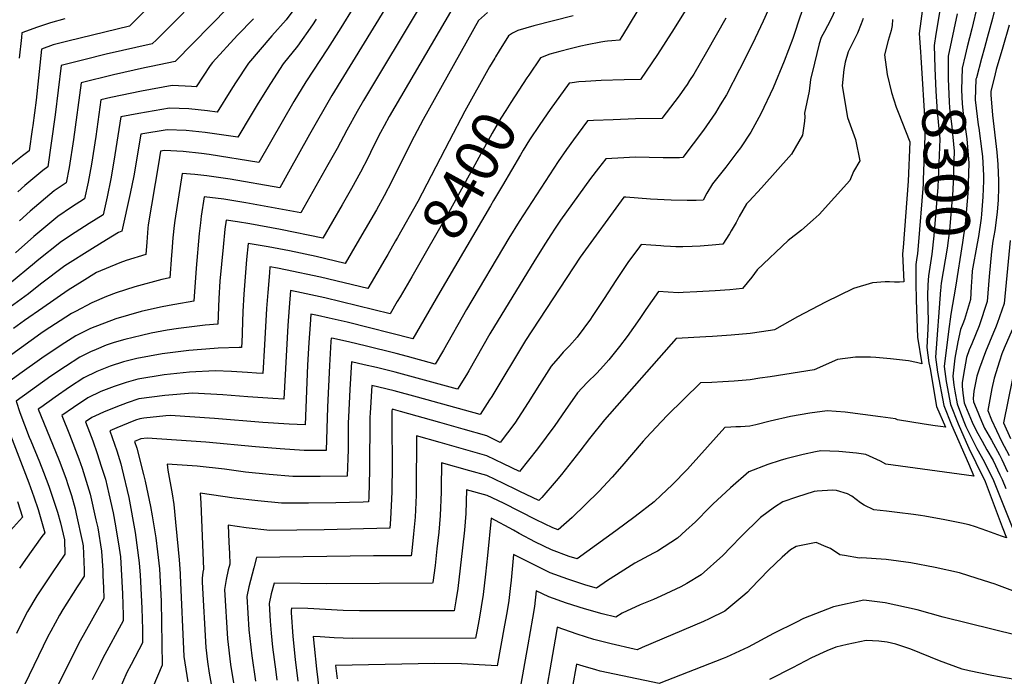
# Model space of a CAD drawing. Units: inches. Extents: x 2498347 to 2503506, y 1480834 to 1486157.
# Drawn here: x 2499243 to 2499895, y 1481521 to 1481956 of the extents above; entities that cross this region are included whole.
import ezdxf
from ezdxf.enums import TextEntityAlignment as Align

# ---------------------------------------------------------------- set-up
doc = ezdxf.new("R2010")
doc.units = ezdxf.units.IN
doc.header["$MEASUREMENT"] = 0
doc.layers.add('tile_2729_31_contour_10ft', color=65, linetype='Continuous')
doc.styles.add('Arial', font='arial.ttf')

msp = doc.modelspace()

# ---------------------------------------------------------------- linework, layer by layer
at = {"layer": 'tile_2729_31_contour_10ft'}
msp.add_line((2499557.73, 1481930.95, 8410), (2499557.16, 1481930.02, 8410), dxfattribs=at)
for points, elevation in [([(2499899.52, 1482133.84), (2499886.65, 1482102.27), (2499881.33, 1482089.23), (2499878.09, 1482080.61), (2499874.78, 1482068.31), (2499874.8, 1482065.41), (2499875.24, 1482060.99), (2499876.55, 1482056.68), (2499877.78, 1482053.23), (2499880.98, 1482047.17), (2499886.66, 1482037.24), (2499886.47, 1482035.25), (2499885.33, 1482024.23), (2499882.09, 1481996.26), (2499880.01, 1481982), (2499879.24, 1481977.41), (2499877.56, 1481968.55), (2499876.85, 1481965.42), (2499873.16, 1481949.5), (2499869.99, 1481937.55), (2499868.63, 1481931.93)], 8290), ([(2499820.05, 1482095.36), (2499815.63, 1482088.13), (2499810.63, 1482079.37), (2499802.75, 1482064.33), (2499796.27, 1482050.72), (2499795.37, 1482048.85), (2499788.13, 1482035.9), (2499782.58, 1482025.82), (2499780.74, 1482022.32), (2499774.19, 1482008.47), (2499772.15, 1482001.43), (2499771.09, 1481997.71), (2499768.4, 1481986.81), (2499766.16, 1481977.43), (2499762.59, 1481965.64), (2499760.65, 1481961.58), (2499758.58, 1481955.25)], 8360), ([(2499832.7, 1482089.67), (2499826.31, 1482078.54), (2499823.69, 1482073.62), (2499817.53, 1482061.5), (2499796.97, 1482015.81), (2499791.53, 1482002.8), (2499788.2, 1481991.05), (2499786.19, 1481981.66), (2499784.89, 1481974.21), (2499782.16, 1481960.91), (2499780.38, 1481957.05), (2499777.62, 1481951.45), (2499775.52, 1481947.63)], 8350), ([(2499847.35, 1482013.73), (2499838.14, 1481946.43), (2499839.01, 1481934.2), (2499839.24, 1481930.74)], 8320), ([(2499895.64, 1482005.73), (2499893.78, 1481991.63), (2499892.8, 1481985.13), (2499891.44, 1481977.1), (2499890.55, 1481972.14), (2499886.87, 1481956.43), (2499883.34, 1481943.52), (2499881.5, 1481936.88), (2499879.52, 1481929.89), (2499876.1, 1481917.02)], 8280), ([(2499856.23, 1481988.13), (2499849.28, 1481945.97), (2499848.09, 1481938.44), (2499848.3, 1481931.11)], 8310), ([(2499369.24, 1481978.64), (2499333.11, 1481942.27), (2499330.4, 1481939.54), (2499299.87, 1481932.79), (2499285.03, 1481929.08), (2499270.01, 1481925.2), (2499266.04, 1481892.52), (2499263.47, 1481873.78), (2499261.16, 1481858.2), (2499257.93, 1481855.65), (2499246.1, 1481845.73), (2499241.44, 1481841.57)], 8510), ([(2499490.46, 1481972.33), (2499449.36, 1481905.31), (2499434.45, 1481879.56), (2499420.7, 1481854.67), (2499414.91, 1481844.31), (2499382.06, 1481849.94), (2499366.49, 1481852.15), (2499358.49, 1481853.07), (2499350.22, 1481853.74), (2499345.23, 1481822.66), (2499344.88, 1481819.28), (2499344.11, 1481811.17), (2499343.31, 1481802.14), (2499343.12, 1481799.7), (2499341.99, 1481784.75), (2499336.64, 1481783.5), (2499318.78, 1481778.69), (2499306.44, 1481774.7), (2499300.12, 1481772.43), (2499290.33, 1481768.06), (2499279.45, 1481762.49), (2499276.91, 1481760.98), (2499258.88, 1481749.39), (2499256.65, 1481747.86), (2499243.73, 1481738.6), (2499213.66, 1481716.92)], 8450), ([(2499690.52, 1481973.39), (2499676.1, 1481949.77), (2499665.03, 1481932.42), (2499661.31, 1481926.91), (2499657.54, 1481921.46), (2499653.78, 1481916.01), (2499642.97, 1481915.68), (2499627.6, 1481915.24), (2499617.2, 1481914.67), (2499612.87, 1481914.34), (2499608.55, 1481913.83), (2499606.53, 1481913.56), (2499593.97, 1481895.99), (2499586.98, 1481886.08), (2499580.24, 1481876), (2499576.1, 1481869.19), (2499574.27, 1481866.14), (2499562.26, 1481845.84)], 8390), ([(2499661.44, 1481977.78), (2499641.87, 1481945.01), (2499639.81, 1481941.9), (2499634.77, 1481941.54), (2499631.89, 1481941.37), (2499630.07, 1481941.14), (2499627.42, 1481940.67), (2499618.35, 1481938.92), (2499614.08, 1481937.96), (2499607.23, 1481936.29), (2499600.34, 1481934.49), (2499593.55, 1481932.62), (2499587.39, 1481930.32), (2499579.74, 1481918.85)], 8400), ([(2499509.15, 1481966.59), (2499470.33, 1481901.97), (2499466.11, 1481894.77), (2499459.28, 1481882.45), (2499452.76, 1481870.23), (2499446.68, 1481859.37), (2499428.8, 1481827.6), (2499392.44, 1481834.36), (2499377.8, 1481836.68), (2499364.75, 1481838.3), (2499362.8, 1481825.56), (2499362.3, 1481821.06), (2499361.52, 1481814.04), (2499359.36, 1481791.09), (2499357.87, 1481769.35), (2499345.32, 1481767.13), (2499341.48, 1481766.48), (2499335.94, 1481765.23), (2499323.09, 1481762.31), (2499306.27, 1481757.64), (2499289.54, 1481751.17), (2499286.39, 1481749.68), (2499279.66, 1481746.29), (2499270.04, 1481740.23), (2499257.26, 1481731.52), (2499242.68, 1481721.2), (2499226.94, 1481709.97)], 8440), ([(2499429.14, 1481969.36), (2499419.11, 1481955.46), (2499409.55, 1481944.76), (2499394, 1481926.72), (2499385.43, 1481913.79), (2499382.39, 1481908.9), (2499373.25, 1481894.41), (2499367.03, 1481895.24), (2499354.49, 1481896.45), (2499341.87, 1481897.08), (2499321.57, 1481893.52), (2499309.56, 1481891.16), (2499305.03, 1481861.9), (2499302.87, 1481850.16), (2499300.41, 1481838.38), (2499297.76, 1481826.47), (2499288.5, 1481820.71), (2499279.34, 1481814.75), (2499270.19, 1481808.7), (2499254.14, 1481795.9), (2499252.46, 1481794.39), (2499235.74, 1481780.81)], 8480), ([(2499741.21, 1481968.3), (2499734.97, 1481954.56), (2499727.87, 1481939.61), (2499719.36, 1481922.6), (2499710.56, 1481905.76), (2499706.53, 1481899.18), (2499703.29, 1481893.88), (2499695.31, 1481882.39), (2499688.56, 1481873.29), (2499681.73, 1481864.23), (2499679.48, 1481864.17), (2499668.62, 1481864.07), (2499650.07, 1481864.49), (2499642.69, 1481864.15), (2499630.69, 1481863.48), (2499625.97, 1481857.38), (2499620.64, 1481850.38), (2499600.75, 1481822.78), (2499597.24, 1481817.56), (2499594.24, 1481813.04), (2499590.75, 1481807.66), (2499583.63, 1481796.35), (2499553.97, 1481747.57), (2499540.05, 1481723.23), (2499538.38, 1481720.39), (2499532.62, 1481710.99), (2499496.03, 1481720.94), (2499491.32, 1481722.23), (2499478.9, 1481725.24), (2499470.75, 1481727.17), (2499462.3, 1481729.13), (2499461.25, 1481710.88), (2499460.35, 1481692.44), (2499460.18, 1481688.62), (2499460.01, 1481671.02), (2499459.53, 1481653.35), (2499441.48, 1481653.13), (2499423.5, 1481653.14), (2499407.7, 1481654.48), (2499392.04, 1481656.15), (2499378.17, 1481658.08), (2499360.15, 1481659.97), (2499340.14, 1481661.37), (2499340.8, 1481657.35), (2499343.55, 1481641.79), (2499344.57, 1481634.56), (2499345.87, 1481623.05), (2499347.53, 1481604.82), (2499348.11, 1481598.12), (2499348.84, 1481589.03), (2499348.8, 1481587.9), (2499351.32, 1481534.08), (2499353.93, 1481517.31)], 8370), ([(2499327.97, 1481963.79), (2499315.32, 1481951.29), (2499274.41, 1481941.33), (2499264.82, 1481938.81), (2499257.01, 1481936.1), (2499253.39, 1481902.19), (2499251.3, 1481885.41), (2499250.95, 1481882.87), (2499248.96, 1481868.78), (2499244.47, 1481865.33), (2499228.68, 1481852.98)], 8520), ([(2499463.44, 1481963.43), (2499455.35, 1481950.07), (2499446.51, 1481936.17), (2499432.1, 1481914.3), (2499424.07, 1481901.32), (2499401.03, 1481861.01), (2499367.98, 1481866.27), (2499362.96, 1481866.98), (2499350.81, 1481868.41), (2499338.51, 1481868.89), (2499335.92, 1481868.47), (2499334.47, 1481860.09), (2499327.61, 1481819.75), (2499327.41, 1481817.55), (2499326.73, 1481808.3), (2499326.11, 1481800.14), (2499313.05, 1481796.11), (2499308.87, 1481794.6), (2499293.46, 1481788.13), (2499283.91, 1481782.29), (2499274.71, 1481776.6), (2499257.91, 1481764.93), (2499245.81, 1481756.4), (2499238.4, 1481751.13)], 8460), ([(2499527.83, 1481960.84), (2499487.36, 1481891.39), (2499483.92, 1481885.33), (2499481.57, 1481880.85), (2499476.43, 1481870.96), (2499473.26, 1481864.41), (2499468.28, 1481854.73), (2499462.22, 1481843.87), (2499456.08, 1481833.08), (2499443.29, 1481810.93), (2499415.3, 1481816.75), (2499394.95, 1481820.35), (2499386.75, 1481821.69), (2499379.27, 1481822.85), (2499378.53, 1481816.89), (2499377.24, 1481804.9), (2499375.2, 1481782.48), (2499374.48, 1481770.96), (2499373.75, 1481753.95), (2499365.36, 1481753.34), (2499356.64, 1481752.29), (2499347.85, 1481751.23), (2499340.23, 1481749.95), (2499329.66, 1481748.05), (2499323.33, 1481746.62), (2499312.26, 1481743.97), (2499305.26, 1481741.82), (2499299.77, 1481740.07), (2499293.21, 1481737.3), (2499289.54, 1481735.63), (2499282.45, 1481732.19), (2499272.86, 1481725.93), (2499263.31, 1481719.52), (2499240.22, 1481703.02), (2499242.6, 1481695.47), (2499248.89, 1481679.21), (2499249.86, 1481676.74), (2499255.69, 1481662.86), (2499258.39, 1481656.03), (2499261.9, 1481646.86), (2499266.41, 1481633.49), (2499267.6, 1481629.61), (2499269.67, 1481622.44), (2499272.17, 1481611.18), (2499272.5, 1481601.84), (2499264.05, 1481589.39), (2499255.65, 1481576.87), (2499254.04, 1481574.27), (2499247.74, 1481563.78), (2499245.54, 1481559.57), (2499240.45, 1481549.3)], 8430), ([(2499380.8, 1481963.72), (2499345.47, 1481927.79), (2499329.59, 1481924.58), (2499325.18, 1481923.72), (2499304.75, 1481919.05), (2499283.19, 1481913.85), (2499278.16, 1481876.19), (2499275.34, 1481857.8), (2499273.36, 1481847.63), (2499265.46, 1481842.31), (2499249.5, 1481828.87), (2499242.47, 1481822.33)], 8500), ([(2499552.4, 1481960.29), (2499546.52, 1481955.1), (2499509.79, 1481889.54), (2499501.77, 1481874.54), (2499489.02, 1481848.69), (2499484.01, 1481839.03), (2499478.8, 1481829.77), (2499471.33, 1481816.8), (2499466.17, 1481807.95), (2499458.18, 1481794.27), (2499438.95, 1481798.84), (2499421.31, 1481802.54), (2499407.13, 1481805.15), (2499393.8, 1481807.41), (2499392.71, 1481796.72), (2499390.92, 1481773.8), (2499390.29, 1481762.35), (2499389.68, 1481741.44), (2499389.58, 1481739.45), (2499389.52, 1481738.47), (2499388.43, 1481738.54), (2499387.87, 1481738.55), (2499374.04, 1481738.05), (2499371.43, 1481737.95), (2499354.68, 1481736.69), (2499337, 1481734.43), (2499320.11, 1481731.34), (2499311.36, 1481729.16), (2499302.5, 1481726.2), (2499293.75, 1481722.72), (2499285.14, 1481718.51), (2499275.56, 1481712.24), (2499266.03, 1481705.71), (2499256.55, 1481698.94), (2499254.93, 1481697.74), (2499262.42, 1481679.54), (2499268.75, 1481663.85), (2499273.04, 1481652.11), (2499274.72, 1481647.26), (2499276.84, 1481640.61), (2499279.31, 1481631.89), (2499280.09, 1481628.5), (2499284.28, 1481609.45), (2499284.63, 1481607.4), (2499285.23, 1481591.4), (2499285.37, 1481587.15), (2499280.74, 1481580.12), (2499271.17, 1481565.18), (2499269, 1481561.37), (2499263.13, 1481550.81), (2499261.22, 1481547.2), (2499242.71, 1481508.83)], 8420), ([(2499863.45, 1481959.49), (2499857.52, 1481931.48)], 8300), ([(2499438.98, 1481955.92), (2499436.52, 1481952.16), (2499426.59, 1481938.02), (2499417.07, 1481926.24), (2499408.59, 1481913.31), (2499400.56, 1481900.36), (2499395.97, 1481892.57), (2499387.14, 1481877.71), (2499377.81, 1481879.19), (2499365.32, 1481880.88), (2499352.78, 1481882.18), (2499340.16, 1481882.73), (2499322.74, 1481879.81), (2499318.07, 1481852.26), (2499315.65, 1481840.48), (2499310.23, 1481815.54), (2499307.97, 1481814.71), (2499300.01, 1481809.94), (2499290.82, 1481804.2), (2499272.47, 1481792.53), (2499256.31, 1481780.46), (2499248.37, 1481774.02), (2499219.01, 1481753.02)], 8470), ([(2499397.5, 1481956.02), (2499386.91, 1481945.23), (2499370.18, 1481927.22), (2499368.83, 1481925.2), (2499359.36, 1481911.11), (2499356.28, 1481911.42), (2499343.66, 1481912.06), (2499323.34, 1481908.27), (2499302.95, 1481904.01), (2499296.37, 1481902.51), (2499292.97, 1481878.24), (2499290.1, 1481859.84), (2499287.87, 1481848.09), (2499285.56, 1481837.05), (2499276.98, 1481831.48), (2499267.85, 1481825.34), (2499251.86, 1481812.08), (2499239.83, 1481801.18)], 8490), ([(2499272.53, 1481956.03), (2499262.94, 1481953.48), (2499254.32, 1481950.48), (2499244.1, 1481946.82), (2499243.76, 1481943.74), (2499242.32, 1481930.08)], 8530), ([(2499710.15, 1481956.54), (2499697.49, 1481934.1), (2499688.91, 1481919.5), (2499686.25, 1481915.24), (2499684.55, 1481912.59), (2499682.92, 1481910.3), (2499679.25, 1481905.21), (2499667.76, 1481890.12), (2499650.45, 1481889.89), (2499635.57, 1481889.34), (2499622.61, 1481888.85), (2499618.61, 1481888.52), (2499609.33, 1481875.99), (2499604.72, 1481869.66), (2499599.12, 1481861.6), (2499573.4, 1481821.97), (2499566.61, 1481810.95), (2499538.57, 1481763.68), (2499523.14, 1481736.89), (2499517.73, 1481727.65), (2499499.48, 1481732.57), (2499491.96, 1481734.61), (2499471.4, 1481739.63), (2499461.12, 1481742.05), (2499450.35, 1481744.55), (2499448.87, 1481744.86), (2499448.71, 1481742.56), (2499447.8, 1481726.62), (2499446.42, 1481699.03), (2499445.53, 1481670.38), (2499430.93, 1481670.39), (2499415.03, 1481671.5), (2499398.68, 1481672.75), (2499365.88, 1481675.9), (2499326.99, 1481678.63), (2499322.78, 1481678.17), (2499318.64, 1481676.47), (2499320.16, 1481671.92), (2499324.66, 1481654.42), (2499325.69, 1481650.03), (2499329.18, 1481633.32), (2499330.27, 1481627.21), (2499332.64, 1481612.55), (2499333.79, 1481603.36), (2499335.09, 1481592.09), (2499336.22, 1481570.6), (2499336.57, 1481556.51), (2499336.73, 1481542.35), (2499336.86, 1481528.4), (2499324.65, 1481499.29)], 8380), ([(2499758.58, 1481955.25), (2499755.89, 1481947.06), (2499754.65, 1481943.05), (2499748.9, 1481928.01), (2499741.52, 1481910.39), (2499733.43, 1481893.16), (2499726.67, 1481881), (2499719.89, 1481870.79), (2499717.5, 1481867.58), (2499710.24, 1481858), (2499701.27, 1481846.83), (2499697.68, 1481840.71), (2499695.13, 1481836.14), (2499690.66, 1481835.97), (2499684.63, 1481835.89), (2499673.9, 1481836.13), (2499660.24, 1481836.83), (2499643.99, 1481838.05), (2499642.72, 1481838.06), (2499613.75, 1481798.46), (2499577.56, 1481743.11), (2499555.23, 1481706.25), (2499553.77, 1481703.88), (2499547.51, 1481694.33), (2499505.99, 1481705.67), (2499490.67, 1481709.87), (2499480.39, 1481712.31), (2499475.73, 1481713.41), (2499474.65, 1481695.19), (2499474.52, 1481692.52), (2499474.27, 1481657.34), (2499473.69, 1481639.63), (2499473.53, 1481636.33), (2499470.15, 1481636.21), (2499452, 1481635.82), (2499433.89, 1481635.53), (2499415.9, 1481635.49), (2499400.18, 1481637.02), (2499384.63, 1481638.95), (2499362.03, 1481642.28), (2499362.46, 1481635.52), (2499364.26, 1481591.97), (2499363.87, 1481589.91), (2499363.52, 1481586), (2499363.41, 1481583.23), (2499365.77, 1481539.98), (2499367.05, 1481530.47), (2499368.13, 1481523.11), (2499372.16, 1481499.85)], 8360), ([(2499801.2, 1481956.3), (2499799.92, 1481952.76), (2499797.31, 1481946.68), (2499793.41, 1481938.69), (2499791.32, 1481934.19), (2499789.28, 1481927.5), (2499788.38, 1481922.51), (2499787.16, 1481911.81), (2499790.77, 1481890.91), (2499795.99, 1481876.22), (2499798.88, 1481862.1), (2499794.72, 1481854.96), (2499792.28, 1481849.04), (2499772.04, 1481826.58), (2499768.04, 1481823.08), (2499760.25, 1481816.28), (2499751.54, 1481809.39), (2499731, 1481790.05), (2499727.47, 1481785.23), (2499721.35, 1481777.71), (2499712.93, 1481776.8), (2499703.17, 1481776.09), (2499691.05, 1481775.38), (2499682.01, 1481774.99), (2499678.95, 1481774.87), (2499672.03, 1481775.22), (2499665.62, 1481775.61), (2499657.33, 1481763.77), (2499653.31, 1481757.85), (2499644.92, 1481745.95), (2499639.71, 1481739.31), (2499632.75, 1481730.46), (2499629.25, 1481726.36), (2499624.68, 1481721.54), (2499618.46, 1481715.39), (2499612.06, 1481708.65), (2499603.88, 1481696.99), (2499596.99, 1481686.93), (2499585.56, 1481671.55), (2499573.61, 1481656.5), (2499562.87, 1481661.67), (2499551.93, 1481666.85), (2499524.16, 1481674.75), (2499520.99, 1481675.65), (2499505.47, 1481680.03), (2499505.18, 1481644.16), (2499505.05, 1481640.76), (2499504.47, 1481626.21), (2499503.44, 1481615.15), (2499502.23, 1481604.07), (2499501.82, 1481600.74), (2499498.57, 1481600.74), (2499476.97, 1481600.74), (2499399.44, 1481599.54), (2499397.64, 1481592.77), (2499394.33, 1481580.18), (2499393.1, 1481573.76), (2499394.41, 1481551.68), (2499396.29, 1481534.61), (2499398.66, 1481517.73)], 8340), ([(2499820.67, 1481955.74), (2499820.27, 1481951.69), (2499819.59, 1481948.3), (2499817.75, 1481941.74), (2499815.27, 1481932.31), (2499817.02, 1481919.33), (2499820, 1481907.24), (2499822.98, 1481897.61), (2499824.32, 1481894.34), (2499832.01, 1481874.77), (2499830.99, 1481848.76), (2499827.73, 1481804.74), (2499827.28, 1481800.56), (2499828.05, 1481782.09), (2499825.25, 1481781.8), (2499821.95, 1481781.74), (2499818.58, 1481781.98), (2499815.74, 1481781.98), (2499807.31, 1481781.46), (2499794.84, 1481777.58), (2499776.3, 1481768.59), (2499757.6, 1481758.88), (2499742.49, 1481750.24), (2499739.76, 1481749.84), (2499726.32, 1481747.88), (2499713.81, 1481746.85), (2499701.31, 1481745.96), (2499696.94, 1481745.7), (2499677.37, 1481744.51), (2499629.95, 1481690.77), (2499620.01, 1481678.29), (2499613.56, 1481669.93), (2499601.44, 1481654.59), (2499597.91, 1481650.4), (2499588.32, 1481639.32), (2499586.35, 1481637.21), (2499573.89, 1481643.18), (2499572.03, 1481644.08), (2499562.95, 1481648.64), (2499557.53, 1481651.21), (2499552.01, 1481653.8), (2499540.62, 1481657.02), (2499521.97, 1481662.26), (2499521.71, 1481645.37), (2499521.62, 1481642.77), (2499521.07, 1481627.43), (2499520.1, 1481616.37), (2499518.93, 1481605.3), (2499517.63, 1481594.21), (2499516.1, 1481582.96), (2499516.03, 1481582.55), (2499445.75, 1481582.11), (2499411.18, 1481582.71), (2499409.19, 1481575.44), (2499407.84, 1481569.05), (2499408.48, 1481557.43), (2499409.17, 1481549.46), (2499410.04, 1481540.22), (2499412.18, 1481523.85), (2499412.97, 1481518.43)], 8330), ([(2499609.07, 1481958.12), (2499583.14, 1481951.58), (2499572.46, 1481948.36), (2499569, 1481946.55), (2499566.38, 1481944.89), (2499560.14, 1481934.89), (2499557.73, 1481930.95)], 8410), ([(2499775.52, 1481947.63), (2499773.35, 1481943.69), (2499772.12, 1481939.54), (2499768.86, 1481926.75), (2499766.32, 1481915.96), (2499765.43, 1481908.33), (2499762.31, 1481893.69), (2499762.59, 1481891.24), (2499762.31, 1481888.35), (2499761.07, 1481879.1), (2499753.6, 1481866.44), (2499733.88, 1481844.18), (2499725.56, 1481835.49), (2499723.93, 1481833.58), (2499718.99, 1481825.29), (2499717.01, 1481821.21), (2499713.8, 1481815.7), (2499712.66, 1481813.85), (2499708.24, 1481806.93), (2499701.12, 1481806.35), (2499693.2, 1481805.71), (2499687.81, 1481805.34), (2499681.77, 1481805.15), (2499677.05, 1481805.27), (2499673.5, 1481805.37), (2499669.18, 1481805.63), (2499667.09, 1481805.77), (2499660.6, 1481806.38), (2499654.17, 1481806.84), (2499652.94, 1481805.16), (2499645.38, 1481794.83), (2499637.29, 1481782.9), (2499629.53, 1481770.94), (2499621.68, 1481758.99), (2499620.48, 1481757.32), (2499616.09, 1481751.29), (2499611.76, 1481745.4), (2499606.59, 1481739.61), (2499602.59, 1481735.43), (2499600.46, 1481732.99), (2499594.57, 1481726.12), (2499586.78, 1481714.08), (2499579.35, 1481702.12), (2499570.37, 1481688.48), (2499560.87, 1481675.8), (2499551.84, 1481680.03), (2499536.37, 1481684.47), (2499520.91, 1481688.85), (2499494.8, 1481696.17), (2499490.02, 1481697.48), (2499489.17, 1481697.68), (2499489.1, 1481696.49), (2499489.11, 1481687.48), (2499489.26, 1481660.89), (2499488.98, 1481642.97), (2499488.79, 1481638.43), (2499488.21, 1481625.02), (2499487.6, 1481618.94), (2499444.28, 1481617.91), (2499426.17, 1481617.6), (2499408.17, 1481617.55), (2499392.55, 1481619.31), (2499380.74, 1481620.91), (2499381.14, 1481609.82), (2499381.45, 1481602.27), (2499381.68, 1481595.29), (2499380.58, 1481591.39), (2499379.24, 1481585.14), (2499378.24, 1481578.5), (2499380.19, 1481545.87), (2499382.25, 1481528.87), (2499384.17, 1481516.65)], 8350), ([(2499897.92, 1481951.98), (2499893.58, 1481937.28), (2499889.3, 1481922.54), (2499887.84, 1481916.76), (2499885.69, 1481908.24), (2499885.59, 1481905.74), (2499886.78, 1481892.43), (2499889.57, 1481867.93), (2499890.23, 1481859.66), (2499890.81, 1481848.79), (2499890.84, 1481844.19), (2499890.5, 1481836.21), (2499889.87, 1481828.1), (2499888.35, 1481816.12), (2499887.03, 1481809.03), (2499886.23, 1481802.09), (2499884.48, 1481785.61), (2499883.36, 1481769.05), (2499877.96, 1481752.93), (2499873.13, 1481741.02), (2499871.45, 1481736.94), (2499869.64, 1481731.99), (2499868.27, 1481724.39), (2499866.81, 1481715.37), (2499866.62, 1481713.05), (2499867.14, 1481708.37), (2499868.12, 1481701.93), (2499868.92, 1481699.76), (2499873.36, 1481689.13), (2499876.25, 1481683.27), (2499880, 1481676.48), (2499883.12, 1481670.84), (2499887.18, 1481663.87), (2499891.68, 1481654.38), (2499893.18, 1481651.12), (2499895.66, 1481645.16)], 8270), ([(2499557.16, 1481930.02), (2499553.62, 1481924.24), (2499537.29, 1481894.97), (2499526.95, 1481875.03)], 8410), ([(2499839.24, 1481930.74), (2499842.27, 1481884.31), (2499840.97, 1481849.61), (2499840.85, 1481846.68), (2499840.64, 1481843.71), (2499837.86, 1481808.55), (2499837.03, 1481800.83), (2499836.55, 1481796.66), (2499836.07, 1481793.55)], 8320), ([(2499848.3, 1481931.11), (2499848.52, 1481923.43), (2499849.29, 1481908.15), (2499850.08, 1481894.58), (2499850.35, 1481892.6), (2499851.83, 1481876.42), (2499850.69, 1481844.61), (2499848.05, 1481812.38), (2499846.58, 1481800.43), (2499844.32, 1481786.02), (2499844, 1481779.96), (2499843.91, 1481777.81)], 8310), ([(2499857.52, 1481931.48), (2499857.41, 1481930.96), (2499857.39, 1481916.31), (2499858, 1481901.16), (2499858.24, 1481897.14), (2499859.95, 1481884.67), (2499861.46, 1481868.46), (2499860.49, 1481842.54), (2499858.33, 1481816.24), (2499856.7, 1481804.23), (2499852.88, 1481781.1), (2499852.57, 1481778.98), (2499852.5, 1481778.16)], 8300), ([(2499868.63, 1481931.93), (2499866.62, 1481923.56), (2499866.29, 1481909.16), (2499866.65, 1481899.79), (2499867.46, 1481893.43), (2499869.73, 1481876.59), (2499871.13, 1481860.48), (2499870.37, 1481840.46), (2499868.7, 1481820.14), (2499867.03, 1481808.11), (2499862.19, 1481778.55)], 8290), ([(2499579.74, 1481918.85), (2499578.47, 1481916.95), (2499567.76, 1481900.73), (2499564.46, 1481895.53), (2499561.31, 1481890.42), (2499555.57, 1481880.39), (2499527.76, 1481829.77), (2499502.19, 1481785.46)], 8400), ([(2499876.1, 1481917.02), (2499875.87, 1481916.13), (2499875.33, 1481902.52), (2499875.94, 1481897.06), (2499877.36, 1481886.01)], 8280), ([(2499877.36, 1481886.01), (2499877.65, 1481883.72), (2499879.78, 1481868.29), (2499880.08, 1481864.95), (2499880.93, 1481852.38), (2499880.79, 1481848.8), (2499880.32, 1481838.36), (2499879.64, 1481829.69)], 8280), ([(2499526.95, 1481875.03), (2499506.3, 1481835.2), (2499492.82, 1481811.39), (2499491.54, 1481809.15), (2499486.27, 1481800.09), (2499483.66, 1481795.64)], 8410), ([(2499562.26, 1481845.84), (2499556.42, 1481835.97), (2499554.41, 1481832.45), (2499520.91, 1481775.18)], 8390), ([(2499879.64, 1481829.69), (2499879.42, 1481826.83), (2499879.2, 1481824.09), (2499877.55, 1481812.07), (2499876.7, 1481807.5), (2499873.43, 1481789.43), (2499873.04, 1481785.13), (2499872.7, 1481778.98)], 8280), ([(2499898.52, 1481809.39), (2499894.51, 1481767.73), (2499889.8, 1481754.44), (2499888.78, 1481751.65), (2499887.4, 1481748.41), (2499882.17, 1481735.67), (2499878.25, 1481724.97), (2499876.51, 1481719.58), (2499874.42, 1481709.7), (2499874.03, 1481704.93), (2499874.28, 1481702.7), (2499875.97, 1481698.34), (2499879.43, 1481689.86), (2499881.58, 1481685.26), (2499886.05, 1481677.19), (2499891.43, 1481667.47), (2499892.98, 1481664.55), (2499896.72, 1481656.38)], 8260), ([(2499483.66, 1481795.64), (2499481.29, 1481791.61), (2499473.07, 1481777.62), (2499441.82, 1481785.16), (2499418.6, 1481790.04), (2499413.26, 1481791.1), (2499408.33, 1481791.97), (2499407.97, 1481788.01), (2499406.89, 1481775.04), (2499406.03, 1481764.32), (2499404.65, 1481740.25), (2499403.52, 1481721.44), (2499399.33, 1481721.69), (2499393.41, 1481722.11), (2499382.77, 1481722.8), (2499372.13, 1481723.06), (2499355.09, 1481722.22), (2499338.37, 1481720.46), (2499320.8, 1481717.67), (2499313.13, 1481715.48), (2499305.14, 1481712.81), (2499296.39, 1481709.36), (2499287.78, 1481705.16), (2499278.2, 1481698.87), (2499270.56, 1481693.55), (2499275.66, 1481680.99), (2499281.81, 1481664.85), (2499283.95, 1481658.71), (2499286.62, 1481650.19), (2499289.19, 1481641.57), (2499293.07, 1481624.56), (2499294.24, 1481619.22), (2499296.87, 1481603.68), (2499297.55, 1481591.09), (2499297.72, 1481587.61), (2499298.06, 1481579.6), (2499298.25, 1481572.47), (2499282.58, 1481544.35), (2499274.18, 1481528), (2499267.46, 1481513.93)], 8410), ([(2499836.07, 1481793.55), (2499836, 1481793.11), (2499835.95, 1481781.44), (2499836.25, 1481769.84), (2499837.11, 1481745.4), (2499840.06, 1481727.85), (2499836.49, 1481728.63), (2499831.15, 1481729.65), (2499819.35, 1481730.97), (2499809.56, 1481731.93), (2499806.07, 1481732.08), (2499796.02, 1481732.16), (2499784.07, 1481730.55), (2499768.64, 1481723.86), (2499739.65, 1481719.22), (2499732.78, 1481718.23), (2499726.21, 1481717.28), (2499718.32, 1481716.54), (2499715.64, 1481716.3), (2499708.27, 1481715.83), (2499700.84, 1481715.47), (2499693.42, 1481715.09), (2499671.4, 1481693.49), (2499664.13, 1481685.9), (2499657.66, 1481678.98), (2499655.5, 1481676.57), (2499641.44, 1481660.12), (2499634.92, 1481652.87), (2499626.19, 1481643.37), (2499608.46, 1481626), (2499599.09, 1481617.92), (2499595.63, 1481619.16), (2499584.52, 1481624.62), (2499563.04, 1481635.53), (2499552.1, 1481640.71), (2499538.46, 1481644.48), (2499537.97, 1481628.67), (2499537.05, 1481617.61), (2499535.87, 1481605.93), (2499534.38, 1481592.47), (2499532.72, 1481579.05), (2499531.39, 1481570.88), (2499530.24, 1481564.35), (2499467.57, 1481564.32), (2499456.83, 1481564.6), (2499433.51, 1481565.77), (2499422.66, 1481566.04), (2499422.27, 1481564.45), (2499422.35, 1481563.09), (2499423.43, 1481547.38), (2499424.99, 1481532.08), (2499426.76, 1481517.73)], 8320), ([(2499502.19, 1481785.46), (2499494.55, 1481772.21), (2499492.66, 1481768.97), (2499487.96, 1481760.96), (2499444.68, 1481771.56), (2499429.19, 1481774.85), (2499422, 1481776.31), (2499421.01, 1481765.11), (2499420.15, 1481753.06), (2499417.53, 1481704.42), (2499410.21, 1481704.8), (2499393.62, 1481705.84), (2499377.14, 1481707.16), (2499357.09, 1481708.25), (2499338.6, 1481706.87), (2499321.46, 1481704.5), (2499313.8, 1481701.92), (2499306.16, 1481699.08), (2499302.42, 1481697.59), (2499298.54, 1481695.98), (2499295.29, 1481694.49), (2499290.34, 1481692.16), (2499286.2, 1481689.36), (2499288.91, 1481682.46), (2499291.04, 1481676.79), (2499293.88, 1481668.44), (2499296.65, 1481660.02), (2499299.31, 1481651.48), (2499301.63, 1481641.68), (2499304.44, 1481629.21), (2499306.02, 1481620.63), (2499308.44, 1481605.82), (2499309.25, 1481599.93), (2499310.3, 1481583.79), (2499310.66, 1481575.49), (2499311.04, 1481561.42), (2499311.12, 1481557.78), (2499297.71, 1481532.87), (2499295.8, 1481529.12), (2499290.66, 1481518.7)], 8400), ([(2499843.91, 1481777.81), (2499843.8, 1481774.93), (2499844, 1481763.22), (2499844.28, 1481756.9), (2499843.96, 1481751.04), (2499843.58, 1481742.74), (2499843.41, 1481738.49), (2499844.7, 1481728.51), (2499845.43, 1481724.37), (2499849.82, 1481699.63), (2499855.7, 1481685.81), (2499852.34, 1481686.22), (2499848.72, 1481686.67), (2499841.55, 1481687.83), (2499823.92, 1481690.8), (2499822.46, 1481691.37), (2499812.61, 1481692.7), (2499800.9, 1481694.24), (2499789.16, 1481695.68), (2499777.36, 1481696.65), (2499765.94, 1481695.08), (2499752.99, 1481692.83), (2499739.55, 1481689.92), (2499730.05, 1481687.34), (2499726.11, 1481686.53), (2499719.85, 1481686.18), (2499716.91, 1481686.02), (2499713.6, 1481685.89), (2499709.47, 1481685.67), (2499697.96, 1481672.89), (2499686.53, 1481659.95), (2499684.76, 1481658.01), (2499674.74, 1481647.66), (2499667.45, 1481640.74), (2499662.66, 1481636.42), (2499650.17, 1481626.69), (2499637.41, 1481617.3), (2499611.83, 1481598.63), (2499606.53, 1481600.34), (2499594.81, 1481604.6), (2499584.09, 1481609.77), (2499573.39, 1481615.49), (2499569.5, 1481617.7), (2499554.7, 1481625.65), (2499552.42, 1481600.96), (2499551.11, 1481588.52), (2499549.53, 1481575.08), (2499548.17, 1481566.92), (2499546.76, 1481558.78), (2499545.3, 1481550.64), (2499544.45, 1481546.16), (2499462.84, 1481546.01), (2499456.81, 1481546.27), (2499450.83, 1481546.52), (2499441.48, 1481547.04), (2499437, 1481547.28), (2499437.5, 1481540.92), (2499439.03, 1481526), (2499440.91, 1481511.32)], 8310), ([(2499852.5, 1481778.16), (2499852.38, 1481776.74), (2499849.16, 1481732.19), (2499850.46, 1481722.21), (2499854.53, 1481700.22), (2499859.66, 1481687.41), (2499870.88, 1481661.91), (2499874.46, 1481653.4), (2499816.16, 1481661.4), (2499812.61, 1481663.39), (2499802.99, 1481667.66), (2499796.73, 1481668.57), (2499784.96, 1481669.81), (2499773.04, 1481670.09), (2499769.69, 1481669.5), (2499761.5, 1481667.78), (2499749.88, 1481664.92), (2499746.15, 1481663.9), (2499738.09, 1481661.07), (2499725.52, 1481656.25), (2499713.31, 1481645.78), (2499701.52, 1481634.8), (2499699.65, 1481632.91), (2499690.07, 1481623.28), (2499683.78, 1481617.53), (2499678.18, 1481612.46), (2499665.04, 1481603.89), (2499662.24, 1481602.52), (2499649.96, 1481595.82), (2499637.73, 1481588.12), (2499631.8, 1481584.28), (2499624.58, 1481579.33), (2499617.41, 1481581.36), (2499605.67, 1481585.18), (2499593.95, 1481589.46), (2499584.11, 1481594.27), (2499569.68, 1481601.63), (2499567.99, 1481584.54), (2499567.38, 1481579.01), (2499566.49, 1481571.08), (2499565.11, 1481562.93), (2499563.69, 1481554.79), (2499558.86, 1481527.84), (2499554.76, 1481528.13), (2499535.06, 1481529.27), (2499517.51, 1481529.37), (2499451.76, 1481528.2), (2499452.73, 1481519.29)], 8300), ([(2499862.19, 1481778.55), (2499859.24, 1481760.58), (2499857.66, 1481749.17), (2499854.74, 1481726.08), (2499856.02, 1481716.11), (2499858.91, 1481700.77), (2499863.99, 1481687.95), (2499869.36, 1481675.83), (2499871.22, 1481671.98), (2499875.75, 1481662.52), (2499881.83, 1481649.79), (2499888.67, 1481632.2), (2499893.29, 1481619.99)], 8290), ([(2499872.7, 1481778.98), (2499872.22, 1481770.37), (2499868.16, 1481757.19), (2499867.17, 1481754.21), (2499865.66, 1481750.5), (2499863.95, 1481742.27), (2499861.96, 1481731.55), (2499860.55, 1481719.7), (2499861.27, 1481713.71), (2499861.85, 1481709.72), (2499863.38, 1481701.33), (2499866.21, 1481693.64), (2499868.22, 1481688.48), (2499869.17, 1481686.34), (2499876.47, 1481671.63), (2499881.38, 1481663.19), (2499887.51, 1481650.45), (2499894.51, 1481632.96)], 8280), ([(2499520.91, 1481775.18), (2499502.84, 1481744.3), (2499459.34, 1481755.25), (2499447.52, 1481758.03), (2499439.77, 1481759.68), (2499435.44, 1481760.58), (2499434.91, 1481753.84), (2499434.12, 1481741.79), (2499433.27, 1481726.78), (2499431.53, 1481687.4), (2499421.07, 1481687.82), (2499403.6, 1481688.84), (2499371.52, 1481691.57), (2499342.18, 1481693.58), (2499339.28, 1481693.37), (2499324.82, 1481691.81), (2499322.11, 1481691.44), (2499319.38, 1481690.45), (2499314.48, 1481688.51), (2499306.85, 1481685.34), (2499302.31, 1481683.34), (2499306.93, 1481670.09), (2499309.59, 1481661.56), (2499310.31, 1481658.77), (2499314.85, 1481639.41), (2499319.05, 1481616.21), (2499321.81, 1481596.12), (2499322.47, 1481588.01), (2499323.54, 1481565.97), (2499323.85, 1481551.87), (2499323.99, 1481543.09), (2499316.31, 1481528.78), (2499313.57, 1481523.41), (2499284.86, 1481457.22)], 8390), ([(2499899.73, 1481750.35), (2499894.5, 1481738.05), (2499893.07, 1481734.38), (2499891.46, 1481729.49), (2499887.84, 1481718.24), (2499886.39, 1481711.36), (2499883.71, 1481696.85), (2499886.24, 1481690.66), (2499892.7, 1481676.66), (2499897.73, 1481667.17)], 8250), ([(2499899.96, 1481718.03), (2499894.14, 1481688.78), (2499898.78, 1481678.34)], 8240), ([(2499235.39, 1481683.42), (2499248.54, 1481649.1), (2499251.92, 1481639.74), (2499254.72, 1481631.27), (2499259.33, 1481615.91), (2499257.23, 1481613.43), (2499246.45, 1481598.17), (2499242.5, 1481592.47)], 8440), ([(2499892.71, 1481613.82), (2499883.05, 1481617.28), (2499875.61, 1481619.8), (2499871.28, 1481621.22), (2499866.22, 1481622.3), (2499855.16, 1481624.46), (2499842.05, 1481626.93), (2499839.16, 1481627.37), (2499834.48, 1481628.04), (2499823.72, 1481629.46), (2499816.54, 1481630.21), (2499808.18, 1481631.12), (2499801.88, 1481634.33), (2499799.28, 1481635.78), (2499793.56, 1481640.19), (2499790.7, 1481641.62), (2499783.5, 1481643.93), (2499780.8, 1481644.14), (2499770.76, 1481643.54), (2499768.69, 1481643.27), (2499756.93, 1481639.61), (2499747.91, 1481636.48), (2499742.48, 1481632.82), (2499733.08, 1481625.99), (2499720.47, 1481613.57), (2499713.59, 1481606.41), (2499708.16, 1481600.9), (2499693.92, 1481588.14), (2499684.41, 1481582.33), (2499680.43, 1481580.12), (2499667.22, 1481573.91), (2499662.29, 1481571.79), (2499653.54, 1481568.17), (2499641.58, 1481562.74), (2499637.32, 1481560.04), (2499628.29, 1481562.22), (2499616.52, 1481565.52), (2499604.77, 1481569.29), (2499593.05, 1481573.58), (2499584.66, 1481577.61), (2499583.55, 1481567.06), (2499582.25, 1481559.5), (2499579.14, 1481541.89), (2499573.32, 1481509.49)], 8290), ([(2499241.06, 1481636.6), (2499244.39, 1481626.3), (2499236.57, 1481617.45)], 8450), ([(2499894.51, 1481632.96), (2499894.54, 1481632.89), (2499901.52, 1481615.33), (2499908.38, 1481597.75), (2499914.83, 1481580.3), (2499916.25, 1481576.38), (2499915.13, 1481573.35), (2499904.08, 1481576.1), (2499900.23, 1481577.62), (2499889.67, 1481581.52)], 8280), ([(2499893.29, 1481619.99), (2499896.09, 1481612.61), (2499892.71, 1481613.82)], 8290), ([(2499889.67, 1481581.52), (2499888.53, 1481581.94), (2499876.74, 1481585.76), (2499864.92, 1481589.47), (2499848.86, 1481593), (2499832.73, 1481596.16), (2499816.39, 1481598.27), (2499800.01, 1481599.4), (2499798.75, 1481599.17), (2499788.71, 1481600.9), (2499785.61, 1481601.45), (2499779.53, 1481605.45), (2499776.74, 1481606.72), (2499770.11, 1481609.58), (2499762.27, 1481608.06), (2499756.76, 1481606.79), (2499752.94, 1481604.61), (2499747.55, 1481599.78), (2499738.39, 1481591.21), (2499726.75, 1481579.07), (2499724.57, 1481576.68), (2499722.74, 1481575.1), (2499709.53, 1481564.03), (2499699.1, 1481558.91), (2499695.31, 1481557.14), (2499654.91, 1481539.92), (2499651.49, 1481538.47), (2499649.45, 1481538.92), (2499634.35, 1481542.41), (2499622.83, 1481545.4), (2499611.72, 1481548.76), (2499598.6, 1481553.43), (2499598.12, 1481550.65), (2499587.79, 1481491.13)], 8280), ([(2499903.27, 1481547.98), (2499854.13, 1481560.21), (2499836.82, 1481564.87), (2499829.86, 1481566.61), (2499815.68, 1481569.62), (2499801.56, 1481571.35), (2499781.49, 1481567.02), (2499761.61, 1481559.11), (2499756.91, 1481556.77), (2499741.85, 1481549.2), (2499724.92, 1481540.32), (2499713.61, 1481534.95), (2499710.65, 1481533.63), (2499708.46, 1481532.73), (2499666.03, 1481516.31), (2499627.04, 1481524.38), (2499624.09, 1481525.18), (2499615.64, 1481527.67), (2499611.37, 1481529.06), (2499608.53, 1481513.1)], 8270), ([(2499901.48, 1481518.83), (2499886.26, 1481521.42), (2499871.43, 1481524.63), (2499866.72, 1481525.79), (2499851.72, 1481531.27), (2499832.79, 1481538.94), (2499822.79, 1481542.17), (2499817.12, 1481543.56), (2499811.46, 1481544.19), (2499803.03, 1481544.74), (2499790.45, 1481542.03), (2499782.96, 1481540.27), (2499777.08, 1481537.72), (2499766.91, 1481533.21), (2499754.43, 1481526.57), (2499739.09, 1481518.74)], 8260)]:
    msp.add_lwpolyline(points, dxfattribs=dict(at, elevation=elevation))

# ---------------------------------------------------------------- texts
at = {"color": 18, "style": 'Arial'}
for s, rotation, p in [('8400', 61.2177, (2499540.27, 1481852.54)), ('8300', -87.67764, (2499856.1, 1481854.86))]:
    msp.add_text(s, height=28.8, rotation=rotation, dxfattribs=at).set_placement(p, align=Align.MIDDLE_CENTER)

doc.saveas('drawing.dxf')
